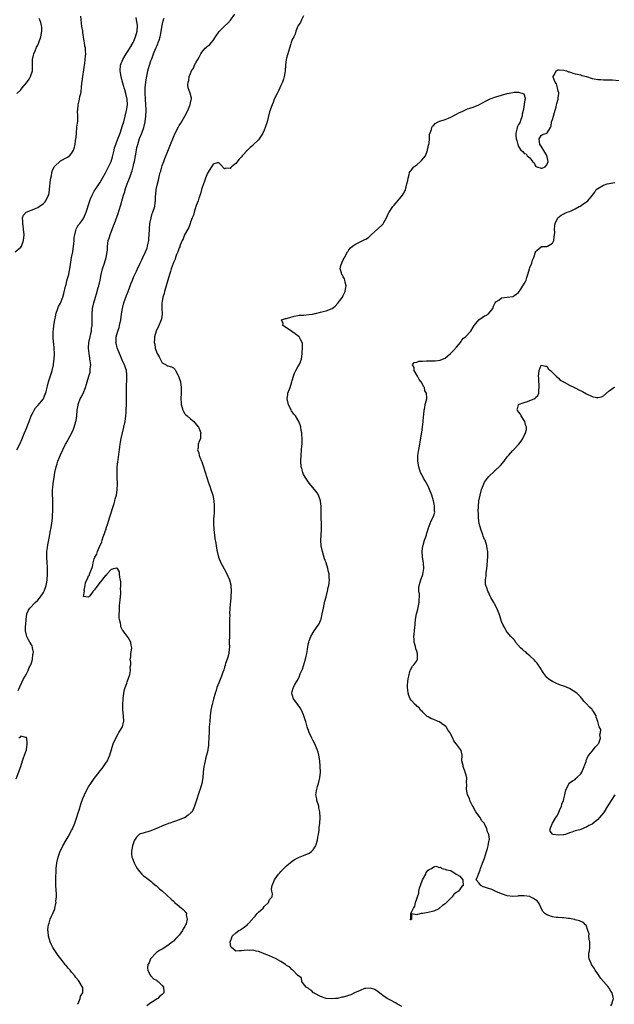
# Model space of a CAD drawing. Units: inches. Extents: x 2604000 to 2607000, y 1503000 to 1506000.
# Drawn here: x 2604703 to 2604913, y 1505155 to 1505503 of the extents above; entities that cross this region are included whole.
import ezdxf

# ---------------------------------------------------------------- set-up
doc = ezdxf.new("R2010")
doc.units = ezdxf.units.IN
doc.header["$MEASUREMENT"] = 0
doc.layers.add('LD26041503_2ft', color=120, linetype='Continuous')

msp = doc.modelspace()

# ---------------------------------------------------------------- linework, layer by layer
at = {"layer": 'LD26041503_2ft'}
for points, elevation in [([(2604700.98, 1505421.03), (2604703, 1505422.67), (2604703.24, 1505423), (2604704, 1505425), (2604704.16, 1505427), (2604704.03, 1505429), (2604703.85, 1505430.15), (2604703.75, 1505431), (2604703.78, 1505431.78), (2604703.62, 1505433), (2604703.98, 1505434.02), (2604704.91, 1505435), (2604707, 1505435.89), (2604708.47, 1505436.47), (2604709, 1505436.71), (2604709.47, 1505437), (2604711, 1505438.07), (2604711.46, 1505438.54), (2604711.86, 1505439), (2604712.59, 1505440.59), (2604712.87, 1505441.13), (2604713.19, 1505442.81), (2604713.19, 1505443.19), (2604713.57, 1505446.43), (2604713.62, 1505447), (2604713.82, 1505447.82), (2604714.03, 1505449), (2604714.24, 1505449.76), (2604714.83, 1505451), (2604715, 1505451.27), (2604716.77, 1505453), (2604717, 1505453.19), (2604719.53, 1505454.47), (2604720.22, 1505455), (2604721, 1505455.78), (2604721.6, 1505457), (2604722.02, 1505457.98), (2604722.23, 1505459), (2604722.41, 1505460.41), (2604722.53, 1505461), (2604722.58, 1505461.42), (2604722.66, 1505463), (2604722.87, 1505465.13), (2604723.15, 1505467.15), (2604723.21, 1505469), (2604723.11, 1505470.89), (2604723.16, 1505471.16), (2604723.25, 1505473), (2604723.61, 1505474.39), (2604723.74, 1505475), (2604723.89, 1505475.89), (2604724.23, 1505477), (2604724.38, 1505477.62), (2604724.64, 1505480.64), (2604724.74, 1505481.26), (2604724.94, 1505483), (2604725.3, 1505485.3), (2604725.51, 1505487), (2604725.64, 1505487.64), (2604725.79, 1505489), (2604725.87, 1505490.13), (2604725.98, 1505491), (2604725.91, 1505491.91), (2604725.85, 1505493), (2604725.71, 1505493.71), (2604725.54, 1505495), (2604725.44, 1505495.44), (2604725.24, 1505497), (2604725, 1505498.5), (2604724.94, 1505499), (2604724.65, 1505500.65), (2604724.31, 1505503), (2604724.29, 1505504.29)], 8152), ([(2604701.62, 1505351), (2604702.77, 1505353.23), (2604703.4, 1505354.6), (2604704.32, 1505357), (2604705.13, 1505358.87), (2604705.29, 1505359.29), (2604706.02, 1505361), (2604706.74, 1505363), (2604707, 1505363.62), (2604707.7, 1505365), (2604708.17, 1505365.83), (2604709, 1505366.71), (2604710.99, 1505369), (2604711.55, 1505370.45), (2604711.85, 1505371), (2604712.15, 1505372.15), (2604712.46, 1505373.54), (2604712.83, 1505375), (2604713.83, 1505378.17), (2604714.12, 1505379), (2604714.58, 1505381), (2604714.61, 1505381.39), (2604714.83, 1505383), (2604714.88, 1505385), (2604714.78, 1505387), (2604714.65, 1505388.65), (2604714.61, 1505389), (2604714.49, 1505391), (2604714.47, 1505392.47), (2604714.49, 1505393), (2604714.56, 1505393.44), (2604714.66, 1505395), (2604715, 1505397), (2604715.37, 1505398.63), (2604715.43, 1505399), (2604716.11, 1505401), (2604716.36, 1505401.64), (2604717, 1505402.85), (2604717.85, 1505405), (2604718.23, 1505406.23), (2604718.87, 1505408.87), (2604718.91, 1505409.09), (2604719, 1505409.42), (2604719.29, 1505410.71), (2604719.56, 1505411.56), (2604719.95, 1505413), (2604720.15, 1505413.85), (2604720.35, 1505415), (2604720.54, 1505416.54), (2604720.69, 1505417.31), (2604720.97, 1505419), (2604721.36, 1505421), (2604721.69, 1505423), (2604721.78, 1505423.78), (2604721.89, 1505425), (2604721.93, 1505426.07), (2604722.07, 1505427), (2604722.49, 1505428.49), (2604722.57, 1505429), (2604722.7, 1505429.3), (2604723, 1505429.73), (2604723.46, 1505430.54), (2604723.86, 1505431), (2604725, 1505432.47), (2604725.32, 1505433), (2604725.82, 1505434.18), (2604726.12, 1505435), (2604727.29, 1505438.71), (2604727.71, 1505439.71), (2604728.2, 1505441), (2604728.43, 1505441.57), (2604729, 1505442.49), (2604729.17, 1505442.83), (2604729.28, 1505443), (2604730.01, 1505444.01), (2604730.7, 1505445), (2604731, 1505445.38), (2604731.91, 1505447), (2604733, 1505448.91), (2604733.68, 1505450.32), (2604734.05, 1505451), (2604734.98, 1505453), (2604735.41, 1505454.59), (2604735.98, 1505457), (2604736.2, 1505457.8), (2604736.6, 1505459), (2604737, 1505459.96), (2604738.1, 1505463), (2604739, 1505465.64), (2604739.39, 1505467), (2604739.92, 1505469), (2604740.41, 1505471), (2604740.72, 1505473), (2604740.61, 1505475), (2604740.14, 1505477), (2604739.74, 1505478.26), (2604739.54, 1505479), (2604739.44, 1505479.44), (2604738.96, 1505481), (2604738.45, 1505483), (2604738.27, 1505484.27), (2604738.16, 1505485), (2604738.31, 1505487), (2604739.04, 1505489), (2604740.22, 1505491), (2604741, 1505492.1), (2604741.59, 1505493), (2604742.75, 1505495), (2604743, 1505495.54), (2604743.62, 1505497), (2604744.13, 1505499), (2604744.24, 1505501), (2604744.1, 1505501.9), (2604743.97, 1505503), (2604743.81, 1505503.81)], 8150), ([(2604701.66, 1505477), (2604703, 1505478.31), (2604703.32, 1505478.68), (2604703.52, 1505479), (2604705, 1505480.74), (2604705.95, 1505482.05), (2604706.5, 1505483), (2604707.1, 1505485), (2604707.16, 1505486.84), (2604707.13, 1505487.13), (2604707.15, 1505489), (2604707.46, 1505490.54), (2604707.57, 1505491), (2604708.05, 1505492.05), (2604708.44, 1505493), (2604708.62, 1505493.38), (2604709, 1505494.07), (2604709.42, 1505495), (2604710.14, 1505497), (2604710.51, 1505499), (2604710.44, 1505500.44), (2604710.38, 1505501), (2604710.07, 1505502.07), (2604709.7, 1505503), (2604709.48, 1505503.48)], 8154), ([(2604702.08, 1505265.92), (2604703.93, 1505270.07), (2604704.52, 1505271), (2604705, 1505271.78), (2604705.63, 1505273), (2604705.97, 1505274.03), (2604706.51, 1505275), (2604707, 1505276.39), (2604707.18, 1505277), (2604707.31, 1505278.69), (2604707.43, 1505279), (2604707.47, 1505279.47), (2604707.21, 1505281), (2604707, 1505281.65), (2604706.26, 1505283), (2604705.79, 1505283.79), (2604705.14, 1505285), (2604705, 1505285.51), (2604704.69, 1505287), (2604704.67, 1505288.67), (2604704.75, 1505289.25), (2604704.87, 1505291), (2604705.18, 1505293), (2604705.72, 1505294.28), (2604706.17, 1505295), (2604708.1, 1505297), (2604709, 1505297.87), (2604710, 1505299), (2604711, 1505300.54), (2604711.25, 1505301), (2604711.95, 1505303), (2604712.19, 1505304.19), (2604712.34, 1505305), (2604712.49, 1505307), (2604712.44, 1505309), (2604712.41, 1505309.59), (2604712.31, 1505311), (2604712.2, 1505313), (2604712.27, 1505315), (2604712.46, 1505316.46), (2604712.57, 1505317.43), (2604713, 1505319.81), (2604713.54, 1505322.46), (2604713.63, 1505323), (2604713.95, 1505325), (2604714.18, 1505327), (2604714.28, 1505328.28), (2604714.31, 1505329), (2604714.36, 1505331), (2604714.29, 1505333.71), (2604714.23, 1505335), (2604714.23, 1505336.23), (2604714.24, 1505337), (2604714.33, 1505337.67), (2604714.43, 1505339), (2604714.67, 1505340.67), (2604714.77, 1505341.23), (2604715.07, 1505343), (2604715.54, 1505345), (2604715.9, 1505346.1), (2604716.16, 1505347), (2604717, 1505349.18), (2604717.85, 1505351), (2604718.83, 1505353), (2604719, 1505353.31), (2604719.63, 1505354.37), (2604721.03, 1505357), (2604721.64, 1505358.36), (2604721.91, 1505359), (2604722.53, 1505361), (2604722.61, 1505361.39), (2604722.86, 1505363), (2604722.97, 1505364.97), (2604723.25, 1505366.75), (2604723.27, 1505367), (2604723.39, 1505367.39), (2604724.02, 1505369), (2604724.38, 1505369.62), (2604725.03, 1505370.97), (2604725.89, 1505373), (2604726.27, 1505374.27), (2604726.51, 1505375), (2604727.08, 1505377), (2604727.49, 1505378.51), (2604727.59, 1505379), (2604727.6, 1505379.6), (2604727.72, 1505381), (2604727.57, 1505382.43), (2604727.47, 1505383), (2604727.39, 1505383.39), (2604727.13, 1505385), (2604726.96, 1505387), (2604727.1, 1505389), (2604727.5, 1505391), (2604727.69, 1505391.69), (2604727.99, 1505393), (2604728.07, 1505393.93), (2604728.27, 1505395), (2604728.28, 1505396.28), (2604728.22, 1505397.78), (2604728.21, 1505399), (2604728.41, 1505401), (2604728.87, 1505403), (2604729.44, 1505405), (2604729.81, 1505406.2), (2604730.39, 1505408.39), (2604730.56, 1505409), (2604731.05, 1505410.95), (2604731.48, 1505413), (2604731.93, 1505415), (2604732.55, 1505417), (2604733.19, 1505419), (2604733.56, 1505421), (2604733.63, 1505421.63), (2604733.68, 1505423), (2604733.81, 1505423.81), (2604733.96, 1505425), (2604734.22, 1505425.78), (2604734.61, 1505427), (2604735.83, 1505430.17), (2604736.1, 1505431), (2604737.4, 1505434.6), (2604737.75, 1505435.75), (2604738.38, 1505437.62), (2604739.36, 1505441), (2604739.75, 1505442.25), (2604739.95, 1505443), (2604740.63, 1505445), (2604741.42, 1505447), (2604741.64, 1505447.64), (2604742.16, 1505449), (2604742.37, 1505449.63), (2604742.73, 1505451), (2604743, 1505452.24), (2604743.16, 1505453), (2604743.51, 1505455), (2604743.89, 1505457), (2604744.09, 1505457.91), (2604744.37, 1505459), (2604744.98, 1505461.02), (2604745.76, 1505463), (2604746.49, 1505465), (2604746.61, 1505465.39), (2604747.01, 1505466.99), (2604747.28, 1505469), (2604747.35, 1505471), (2604747.35, 1505471.35), (2604747.27, 1505473), (2604747.12, 1505474.88), (2604747.12, 1505475.12), (2604747, 1505477), (2604747.01, 1505478.99), (2604747.2, 1505481), (2604747.43, 1505482.57), (2604747.69, 1505483.69), (2604747.97, 1505485), (2604748.18, 1505485.82), (2604748.51, 1505487), (2604749, 1505488.49), (2604749.29, 1505489.29), (2604749.98, 1505491), (2604750.81, 1505493), (2604751, 1505493.51), (2604751.46, 1505494.54), (2604751.64, 1505495), (2604751.89, 1505495.89), (2604752.25, 1505497), (2604752.39, 1505497.61), (2604752.95, 1505501.05), (2604753.32, 1505502.68), (2604753.42, 1505503), (2604753.65, 1505503.65)], 8148), ([(2604723.06, 1505154.94), (2604723.26, 1505155.26), (2604724.06, 1505157), (2604724.16, 1505157.84), (2604724.9, 1505159), (2604724.9, 1505160.9), (2604724.87, 1505161), (2604723.7, 1505163), (2604723.36, 1505163.36), (2604722.46, 1505164.46), (2604722.11, 1505165), (2604721, 1505166.28), (2604720.43, 1505167), (2604719.73, 1505167.73), (2604719, 1505168.64), (2604718.83, 1505168.83), (2604718.72, 1505169), (2604717.18, 1505171), (2604716.24, 1505172.24), (2604714.36, 1505175), (2604713.92, 1505175.92), (2604713.36, 1505177), (2604712.8, 1505179), (2604712.68, 1505180.68), (2604712.63, 1505181), (2604712.62, 1505181.38), (2604712.85, 1505183), (2604713, 1505183.59), (2604713.43, 1505185), (2604713.88, 1505186.12), (2604714.29, 1505187), (2604715, 1505188.76), (2604715.08, 1505189), (2604715.45, 1505190.55), (2604715.48, 1505191), (2604715.46, 1505191.46), (2604715.6, 1505193), (2604715.61, 1505194.39), (2604715.55, 1505195), (2604715.48, 1505195.48), (2604715.44, 1505197), (2604715.46, 1505198.54), (2604715.42, 1505199), (2604715.41, 1505199.41), (2604715.56, 1505202.44), (2604715.56, 1505203), (2604715.73, 1505205), (2604716.18, 1505207), (2604716.95, 1505209.05), (2604717.6, 1505210.4), (2604717.9, 1505211), (2604719.06, 1505213), (2604719.79, 1505214.21), (2604721, 1505216.39), (2604721.3, 1505217), (2604722.13, 1505219), (2604722.73, 1505220.73), (2604723.31, 1505222.69), (2604723.65, 1505223.65), (2604724.29, 1505225.71), (2604725, 1505227.69), (2604725.54, 1505229), (2604726.53, 1505231), (2604727, 1505231.82), (2604727.78, 1505233), (2604728.3, 1505233.7), (2604729, 1505234.82), (2604730.7, 1505237), (2604731, 1505237.44), (2604731.73, 1505238.27), (2604732.28, 1505239), (2604733, 1505240.1), (2604733.64, 1505241), (2604734.08, 1505241.92), (2604734.54, 1505243), (2604735.07, 1505245), (2604735.68, 1505247), (2604736.68, 1505249.32), (2604737.41, 1505250.59), (2604737.72, 1505251), (2604738.96, 1505253), (2604739.34, 1505254.66), (2604739.45, 1505255), (2604739.36, 1505257), (2604739.11, 1505259.11), (2604739.09, 1505261), (2604739.19, 1505262.81), (2604739.18, 1505263), (2604739.45, 1505265), (2604739.73, 1505266.27), (2604739.96, 1505267), (2604740.52, 1505268.52), (2604740.65, 1505269), (2604740.69, 1505269.31), (2604741, 1505269.95), (2604741.55, 1505271.55), (2604741.82, 1505273), (2604741.73, 1505274.27), (2604741.86, 1505275), (2604741.88, 1505275.88), (2604741.68, 1505277), (2604741.86, 1505277.86), (2604741.91, 1505279), (2604742.19, 1505280.19), (2604742.29, 1505281), (2604742.09, 1505281.91), (2604741.94, 1505283), (2604741, 1505284.66), (2604739.97, 1505286.03), (2604739.1, 1505287.1), (2604739, 1505287.27), (2604738.42, 1505288.42), (2604738.35, 1505289), (2604738.29, 1505289.71), (2604737.93, 1505291), (2604737.76, 1505291.76), (2604737.8, 1505293), (2604737.94, 1505294.06), (2604737.88, 1505295), (2604737.9, 1505295.9), (2604738.17, 1505297.83), (2604738.36, 1505300.36), (2604738.38, 1505301), (2604738.32, 1505301.68), (2604738.36, 1505303), (2604738.36, 1505304.36), (2604738.01, 1505305.99), (2604737.97, 1505307), (2604737.86, 1505307.86), (2604737.22, 1505309), (2604737, 1505309.26), (2604736.87, 1505309.13), (2604736.26, 1505309), (2604735, 1505308.65), (2604733.46, 1505307), (2604733.26, 1505306.74), (2604733, 1505306.61), (2604732.28, 1505305.72), (2604731.76, 1505305), (2604731, 1505304.11), (2604729.66, 1505302.34), (2604729, 1505301.36), (2604728.7, 1505301.3), (2604728.55, 1505301), (2604727.42, 1505299.42), (2604727.08, 1505299), (2604727, 1505298.88), (2604725.98, 1505299), (2604725.14, 1505299.14), (2604725.59, 1505301), (2604725.41, 1505301.41), (2604725.76, 1505303), (2604725.92, 1505303.92), (2604726.35, 1505305), (2604726.62, 1505305.38), (2604727, 1505306.45), (2604727.33, 1505306.67), (2604727.32, 1505307), (2604727.38, 1505307.38), (2604728.42, 1505309.58), (2604728.62, 1505311), (2604729, 1505312.42), (2604729.21, 1505313), (2604729.85, 1505314.15), (2604730.12, 1505315), (2604731, 1505317.09), (2604731.67, 1505318.33), (2604731.81, 1505319), (2604732.18, 1505320.18), (2604732.64, 1505321.36), (2604733, 1505322.46), (2604733.17, 1505322.83), (2604733.25, 1505323.25), (2604733.82, 1505325), (2604734.14, 1505326.14), (2604734.4, 1505327), (2604736.02, 1505332.02), (2604736.29, 1505333), (2604736.38, 1505333.62), (2604736.83, 1505335), (2604737.14, 1505337), (2604737.16, 1505338.84), (2604737.19, 1505339.19), (2604737.08, 1505341), (2604737.04, 1505342.96), (2604737.13, 1505345), (2604737.28, 1505346.72), (2604737.41, 1505347.41), (2604737.74, 1505350.26), (2604737.87, 1505351), (2604738, 1505352), (2604738.11, 1505353), (2604738.24, 1505353.76), (2604738.47, 1505355), (2604739.45, 1505359), (2604739.86, 1505361), (2604740.04, 1505361.96), (2604740.15, 1505363), (2604740.23, 1505364.23), (2604740.32, 1505365), (2604740.4, 1505367), (2604740.41, 1505369.59), (2604740.37, 1505372.37), (2604740.54, 1505377), (2604740.47, 1505377.53), (2604740.33, 1505379), (2604740.02, 1505380.02), (2604739.66, 1505381), (2604739, 1505382.46), (2604738.78, 1505383), (2604738.28, 1505384.28), (2604737.96, 1505385), (2604737.11, 1505387.11), (2604736.71, 1505388.71), (2604736.66, 1505389), (2604736.71, 1505389.29), (2604736.75, 1505391), (2604737.3, 1505393), (2604737.74, 1505394.26), (2604737.93, 1505395), (2604738.35, 1505397), (2604738.63, 1505399), (2604738.94, 1505401), (2604739.47, 1505403), (2604740.4, 1505405.6), (2604740.95, 1505407), (2604741.71, 1505409), (2604742.05, 1505409.95), (2604742.45, 1505411), (2604743, 1505412.29), (2604743.88, 1505414.12), (2604744.32, 1505415), (2604745.26, 1505417), (2604745.8, 1505418.2), (2604746.19, 1505419), (2604747.12, 1505421), (2604747.65, 1505422.35), (2604747.86, 1505423), (2604748.04, 1505424.04), (2604748.25, 1505425), (2604748.31, 1505425.69), (2604748.38, 1505427), (2604748.48, 1505429), (2604748.68, 1505431), (2604749.05, 1505433), (2604749.5, 1505434.5), (2604749.72, 1505435), (2604750.35, 1505437), (2604750.5, 1505438.5), (2604750.6, 1505439), (2604750.65, 1505440.65), (2604750.74, 1505441.26), (2604750.89, 1505443), (2604751.33, 1505445), (2604751.68, 1505446.32), (2604752.07, 1505448.07), (2604752.3, 1505449), (2604752.47, 1505449.53), (2604752.83, 1505451), (2604753, 1505451.55), (2604753.55, 1505453), (2604753.98, 1505454.02), (2604755, 1505456.58), (2604756, 1505459), (2604757, 1505461.51), (2604757.65, 1505463), (2604758.76, 1505465.24), (2604759, 1505465.64), (2604759.55, 1505466.45), (2604761.04, 1505469), (2604762.02, 1505471), (2604762.8, 1505472.8), (2604762.87, 1505473), (2604762.87, 1505473.13), (2604763, 1505473.64), (2604763.25, 1505474.75), (2604763.35, 1505475), (2604763.32, 1505475.32), (2604762.84, 1505477.16), (2604762.17, 1505479), (2604762.05, 1505480.05), (2604762.15, 1505481), (2604762.4, 1505481.6), (2604762.6, 1505483), (2604763, 1505484.05), (2604763.41, 1505485), (2604764.04, 1505485.96), (2604764.45, 1505487), (2604765, 1505488.09), (2604765.56, 1505489), (2604766.12, 1505489.88), (2604766.64, 1505491), (2604767, 1505491.58), (2604768.22, 1505493), (2604768.63, 1505493.37), (2604769, 1505493.77), (2604769.76, 1505494.24), (2604770.42, 1505495), (2604771, 1505495.73), (2604771.89, 1505497), (2604773.09, 1505498.91), (2604775, 1505500.81), (2604776.17, 1505501.83), (2604777.11, 1505502.89), (2604778.65, 1505505)], 8146), ([(2604803, 1505504.41), (2604802.22, 1505503), (2604801.88, 1505502.12), (2604801.1, 1505501), (2604801, 1505500.81), (2604800.29, 1505499), (2604799.98, 1505498.02), (2604799.49, 1505497), (2604799, 1505496.08), (2604798.65, 1505495), (2604798.52, 1505494.52), (2604798.07, 1505493), (2604797, 1505489.51), (2604796.88, 1505489), (2604796.6, 1505487), (2604796.43, 1505485), (2604796.31, 1505484.31), (2604796.11, 1505483), (2604795.89, 1505482.1), (2604795.5, 1505481), (2604795, 1505479.81), (2604794.58, 1505479), (2604794.1, 1505477.9), (2604793.6, 1505477), (2604792.64, 1505475), (2604792.19, 1505473.81), (2604791.83, 1505473), (2604791, 1505470.56), (2604790.53, 1505468.53), (2604790.11, 1505467), (2604789.44, 1505465), (2604789, 1505464.03), (2604788.56, 1505463), (2604788.01, 1505461.99), (2604787.34, 1505461), (2604787, 1505460.59), (2604785.22, 1505458.78), (2604785, 1505458.58), (2604784.1, 1505457.9), (2604783.19, 1505457), (2604781.33, 1505455), (2604781, 1505454.56), (2604780.19, 1505453.81), (2604779, 1505452.24), (2604777.49, 1505451), (2604777.23, 1505450.77), (2604777, 1505450.46), (2604775.46, 1505450.54), (2604775, 1505450.34), (2604773.71, 1505451.71), (2604773, 1505452.49), (2604772.51, 1505452.51), (2604771, 1505452.05), (2604770.38, 1505451), (2604769, 1505448.87), (2604768.35, 1505447), (2604768.02, 1505445.98), (2604767.61, 1505445), (2604767, 1505443.45), (2604766.87, 1505443), (2604766.52, 1505441.48), (2604765.95, 1505439.95), (2604765.71, 1505439), (2604765, 1505437.4), (2604764.31, 1505435), (2604764.04, 1505433.96), (2604763.66, 1505433), (2604763, 1505431.45), (2604762.84, 1505431), (2604762.41, 1505429.59), (2604762.06, 1505429), (2604760.95, 1505427), (2604760.41, 1505425.59), (2604760.12, 1505425), (2604759.41, 1505423.41), (2604759.27, 1505423), (2604759.22, 1505422.78), (2604759, 1505422.46), (2604758.48, 1505421), (2604758.11, 1505420.11), (2604757.73, 1505419), (2604757.57, 1505418.43), (2604757, 1505417.27), (2604756.84, 1505416.84), (2604756.22, 1505415), (2604755.95, 1505414.05), (2604755.56, 1505413), (2604754.98, 1505411), (2604754.46, 1505409), (2604753.87, 1505407), (2604753.69, 1505406.31), (2604753.28, 1505405), (2604753, 1505403.47), (2604752.9, 1505403), (2604752.89, 1505401.11), (2604752.85, 1505400.85), (2604752.98, 1505399), (2604752.73, 1505397.27), (2604752.65, 1505397), (2604751.58, 1505394.42), (2604751, 1505393.32), (2604750.87, 1505393), (2604750.29, 1505391), (2604750.3, 1505390.3), (2604750.2, 1505389), (2604750.38, 1505388.38), (2604750.55, 1505387), (2604751, 1505385.59), (2604751.26, 1505385), (2604751.92, 1505383.92), (2604753, 1505381.76), (2604754.36, 1505381), (2604754.74, 1505380.74), (2604755, 1505380.69), (2604756.33, 1505380.33), (2604757, 1505379.98), (2604757.52, 1505379.52), (2604757.74, 1505379), (2604758.51, 1505377.49), (2604758.79, 1505377), (2604759.42, 1505375), (2604759.71, 1505373), (2604759.67, 1505371), (2604759.58, 1505369), (2604759.67, 1505367.67), (2604759.75, 1505367), (2604760.12, 1505365.88), (2604760.34, 1505365), (2604760.51, 1505364.51), (2604761, 1505363.76), (2604761.39, 1505363.39), (2604761.84, 1505363), (2604763, 1505361.91), (2604764.18, 1505361), (2604764.55, 1505360.55), (2604765.88, 1505359), (2604766.16, 1505358.16), (2604766.65, 1505357), (2604766.6, 1505356.6), (2604766.5, 1505355), (2604766.05, 1505353.95), (2604765.76, 1505353), (2604765.69, 1505351.69), (2604765.52, 1505351), (2604765.95, 1505349.95), (2604766.05, 1505349), (2604766.37, 1505348.37), (2604766.88, 1505347), (2604767, 1505346.74), (2604767.61, 1505345), (2604769.37, 1505339.37), (2604769.87, 1505338.13), (2604770.26, 1505337), (2604770.91, 1505335), (2604771.32, 1505333), (2604771.43, 1505331.43), (2604771.43, 1505331), (2604771.39, 1505330.61), (2604771.33, 1505329), (2604771.22, 1505327.22), (2604771.17, 1505326.83), (2604771.14, 1505325), (2604771.23, 1505323), (2604771.27, 1505322.73), (2604771.44, 1505321), (2604771.62, 1505319.62), (2604771.95, 1505318.05), (2604772.09, 1505317), (2604772.17, 1505316.17), (2604772.39, 1505315), (2604772.92, 1505313), (2604773.79, 1505311), (2604774.21, 1505310.21), (2604774.89, 1505308.89), (2604775.64, 1505307.64), (2604776.86, 1505305), (2604777.29, 1505303.29), (2604777.33, 1505303), (2604777.37, 1505301), (2604777.24, 1505299.24), (2604777.23, 1505298.77), (2604776.95, 1505295), (2604776.86, 1505293.14), (2604776.87, 1505292.87), (2604776.86, 1505291), (2604776.82, 1505289.18), (2604776.83, 1505288.83), (2604776.8, 1505287), (2604776.75, 1505285.25), (2604776.74, 1505283), (2604776.78, 1505281), (2604776.74, 1505280.74), (2604776.61, 1505279), (2604776.27, 1505277.73), (2604776.03, 1505277), (2604775.44, 1505275.44), (2604775.29, 1505275), (2604775.23, 1505274.77), (2604775, 1505274.11), (2604774.74, 1505273.26), (2604774.44, 1505272.44), (2604774, 1505271), (2604773, 1505268.6), (2604772.38, 1505267), (2604772.06, 1505265.94), (2604771.73, 1505265), (2604771.12, 1505262.88), (2604770.65, 1505261), (2604770.57, 1505260.57), (2604770.23, 1505259), (2604769.97, 1505257), (2604769.8, 1505255), (2604769.66, 1505253), (2604769.59, 1505251), (2604769.52, 1505249.52), (2604769.53, 1505249), (2604769.43, 1505247.43), (2604769.43, 1505247), (2604769.4, 1505246.6), (2604769.19, 1505245), (2604769, 1505244.16), (2604768.7, 1505243), (2604768.31, 1505241.69), (2604768.14, 1505241), (2604767.95, 1505239.95), (2604767.74, 1505239), (2604767.55, 1505237), (2604767.33, 1505235), (2604766.98, 1505233.02), (2604766.42, 1505231), (2604766.09, 1505230.09), (2604765.76, 1505229), (2604765.11, 1505227.11), (2604764.46, 1505225), (2604763.56, 1505223), (2604763.29, 1505222.71), (2604762.19, 1505221.81), (2604761.08, 1505221), (2604761, 1505220.96), (2604759, 1505220.21), (2604757.67, 1505219.67), (2604757, 1505219.48), (2604755.71, 1505219), (2604755.17, 1505218.83), (2604755, 1505218.74), (2604753.74, 1505218.26), (2604751, 1505217.09), (2604749, 1505216.27), (2604747.94, 1505215.94), (2604747, 1505215.72), (2604745, 1505215.13), (2604744.82, 1505215), (2604743.98, 1505214.02), (2604743.27, 1505213), (2604743, 1505212.38), (2604742.56, 1505211), (2604742.26, 1505209.74), (2604742.11, 1505209), (2604742.19, 1505208.19), (2604742.26, 1505207), (2604742.46, 1505206.46), (2604743.06, 1505205), (2604743.74, 1505203.74), (2604744.19, 1505203), (2604745, 1505201.91), (2604745.79, 1505201), (2604746.41, 1505200.41), (2604747, 1505200.02), (2604747.52, 1505199.52), (2604749, 1505198.43), (2604749.74, 1505197.74), (2604750.75, 1505197), (2604750.88, 1505196.88), (2604751, 1505196.8), (2604751.94, 1505195.94), (2604753.1, 1505195), (2604756.12, 1505192.12), (2604757, 1505191.36), (2604757.18, 1505191.18), (2604757.4, 1505191), (2604758.25, 1505190.25), (2604759.86, 1505189), (2604760.46, 1505188.46), (2604761.39, 1505187.4), (2604761.57, 1505187), (2604761.49, 1505186.51), (2604761.79, 1505185), (2604761.46, 1505183.46), (2604761.26, 1505183), (2604761.16, 1505182.84), (2604761, 1505182.5), (2604760.4, 1505181.6), (2604760.22, 1505181), (2604759, 1505179.36), (2604758.71, 1505179), (2604757.81, 1505178.19), (2604757, 1505177.32), (2604756.82, 1505177.18), (2604756.65, 1505177), (2604755, 1505175.72), (2604753, 1505174.45), (2604752.06, 1505173.94), (2604751, 1505173.24), (2604750.7, 1505173), (2604749, 1505171.2), (2604748.85, 1505171), (2604748.35, 1505169.65), (2604747.97, 1505169), (2604747.77, 1505167.77), (2604747.87, 1505167), (2604748.93, 1505165.07), (2604748.97, 1505164.97), (2604749.98, 1505163.98), (2604751, 1505163.46), (2604751.25, 1505163.25), (2604751.61, 1505163), (2604753, 1505161.59), (2604753.52, 1505161), (2604753.53, 1505159.53), (2604753.58, 1505159), (2604753, 1505158.42), (2604752.2, 1505157.8), (2604751.44, 1505157), (2604751, 1505156.73), (2604750.2, 1505156.2), (2604749, 1505155.46), (2604747.59, 1505154.41)], 8144), ([(2604837.77, 1505154.23), (2604836.25, 1505155), (2604835.46, 1505155.46), (2604835, 1505155.69), (2604834.15, 1505156.15), (2604832.83, 1505156.83), (2604832.54, 1505157), (2604831, 1505158.1), (2604830.48, 1505158.48), (2604829.36, 1505159.36), (2604828.17, 1505160.17), (2604826.66, 1505160.66), (2604825, 1505160.57), (2604824.48, 1505160.48), (2604823, 1505159.87), (2604821, 1505158.95), (2604819.74, 1505158.26), (2604817, 1505157.44), (2604816.57, 1505157.43), (2604815, 1505157.06), (2604814.27, 1505157), (2604812.92, 1505156.92), (2604810.95, 1505157), (2604809, 1505157.66), (2604807, 1505158.72), (2604806.84, 1505158.84), (2604806.5, 1505159), (2604805.83, 1505159.83), (2604805, 1505160.34), (2604804.65, 1505160.65), (2604803.96, 1505161), (2604803, 1505162.15), (2604802.43, 1505163), (2604802.26, 1505164.26), (2604801, 1505165.18), (2604799.25, 1505167), (2604799.11, 1505167.11), (2604799, 1505167.13), (2604798.13, 1505168.13), (2604797, 1505168.68), (2604796.84, 1505168.84), (2604796.61, 1505169), (2604795, 1505170.03), (2604793.1, 1505171.1), (2604791, 1505172.06), (2604790.31, 1505172.31), (2604789, 1505172.85), (2604788.56, 1505173), (2604787, 1505173.57), (2604786.28, 1505173.72), (2604785, 1505174.06), (2604783.99, 1505174.01), (2604783, 1505174.1), (2604782.02, 1505174.02), (2604781, 1505173.82), (2604780.17, 1505173.83), (2604779, 1505173.75), (2604777.46, 1505175), (2604777.27, 1505175.27), (2604776.98, 1505176.98), (2604777, 1505177.07), (2604777.6, 1505178.4), (2604777.77, 1505179), (2604779, 1505180.27), (2604780.09, 1505181), (2604780.69, 1505181.31), (2604782.88, 1505182.88), (2604783.04, 1505182.96), (2604783.3, 1505183.3), (2604784.89, 1505185.11), (2604785, 1505185.28), (2604785.87, 1505186.14), (2604786.55, 1505187), (2604787, 1505187.53), (2604788.65, 1505189), (2604789, 1505189.54), (2604790.55, 1505191), (2604791, 1505191.98), (2604791.83, 1505193), (2604792.04, 1505193.96), (2604791.77, 1505195), (2604791.65, 1505195.65), (2604791.86, 1505197), (2604792.27, 1505197.73), (2604792.7, 1505199), (2604793, 1505199.35), (2604794.16, 1505201), (2604794.58, 1505201.42), (2604795, 1505201.9), (2604795.55, 1505202.45), (2604796.02, 1505203), (2604797, 1505203.94), (2604799, 1505205.61), (2604799.82, 1505206.18), (2604801.14, 1505206.86), (2604803, 1505207.54), (2604805, 1505208.35), (2604805.85, 1505209), (2604806.38, 1505209.62), (2604807, 1505210.5), (2604807.28, 1505211), (2604807.43, 1505211.43), (2604807.89, 1505213), (2604808, 1505214), (2604808.27, 1505215), (2604808.51, 1505216.51), (2604808.56, 1505217.44), (2604808.74, 1505219), (2604808.85, 1505221), (2604808.77, 1505223), (2604808.44, 1505224.44), (2604808.33, 1505225), (2604807.73, 1505227), (2604807.64, 1505227.64), (2604807.38, 1505229), (2604807.55, 1505230.45), (2604807.64, 1505231), (2604807.92, 1505231.92), (2604808.21, 1505233), (2604808.72, 1505235), (2604808.94, 1505237), (2604808.91, 1505239), (2604808.68, 1505241), (2604808.33, 1505243), (2604808.1, 1505244.1), (2604807.83, 1505245), (2604807.02, 1505247.02), (2604806.32, 1505248.32), (2604805.91, 1505249), (2604804.96, 1505251), (2604804.27, 1505253), (2604803.76, 1505255), (2604803.55, 1505255.55), (2604803.12, 1505257), (2604803, 1505257.29), (2604802.22, 1505259), (2604801.78, 1505259.78), (2604800.96, 1505260.96), (2604799.46, 1505263), (2604799, 1505264.49), (2604798.89, 1505265), (2604799, 1505265.53), (2604799.33, 1505266.67), (2604799.4, 1505267), (2604799.83, 1505267.83), (2604800.47, 1505269), (2604800.68, 1505269.32), (2604801.38, 1505270.62), (2604801.83, 1505271.83), (2604802.57, 1505273.43), (2604803, 1505274.66), (2604803.68, 1505277), (2604803.9, 1505278.1), (2604804.14, 1505279), (2604804.4, 1505280.4), (2604804.55, 1505281.45), (2604804.86, 1505283), (2604805, 1505283.45), (2604805.58, 1505285), (2604806.76, 1505287), (2604808.17, 1505289), (2604808.5, 1505289.5), (2604809, 1505290.65), (2604809.13, 1505291), (2604809.16, 1505291.16), (2604809.61, 1505293), (2604809.98, 1505295), (2604810.28, 1505296.28), (2604810.53, 1505297.47), (2604810.95, 1505299), (2604811.46, 1505301), (2604811.72, 1505302.28), (2604811.93, 1505303), (2604812.06, 1505304.06), (2604812.14, 1505305), (2604812.09, 1505305.91), (2604812.01, 1505307), (2604811.82, 1505307.82), (2604811.62, 1505309), (2604811.01, 1505310.99), (2604810.43, 1505312.43), (2604809.63, 1505315), (2604809.25, 1505317), (2604809.15, 1505319), (2604809.32, 1505322.68), (2604809.36, 1505323), (2604809.36, 1505323.36), (2604809.32, 1505325), (2604809.22, 1505327), (2604809.21, 1505329), (2604809.24, 1505331), (2604809.03, 1505333), (2604808.23, 1505335), (2604807.76, 1505335.76), (2604806.81, 1505337), (2604805, 1505339.16), (2604804.29, 1505340.29), (2604803.76, 1505341), (2604803, 1505342.33), (2604802.71, 1505343), (2604802.34, 1505344.34), (2604802.15, 1505345), (2604801.99, 1505347), (2604802.1, 1505349), (2604802.3, 1505351), (2604802.4, 1505352.4), (2604802.46, 1505353), (2604802.45, 1505353.55), (2604802.48, 1505355), (2604802.41, 1505356.41), (2604802.35, 1505357), (2604802.19, 1505357.81), (2604802.06, 1505359), (2604801.84, 1505359.84), (2604801.36, 1505361), (2604800.09, 1505363), (2604799.6, 1505363.6), (2604798.77, 1505364.77), (2604798.64, 1505365), (2604797.62, 1505367), (2604797.53, 1505367.53), (2604797.19, 1505369), (2604797.4, 1505370.6), (2604797.47, 1505371), (2604798.2, 1505373), (2604798.89, 1505375), (2604799, 1505375.47), (2604799.43, 1505377), (2604799.84, 1505378.16), (2604800.23, 1505379), (2604801, 1505380.35), (2604801.4, 1505381), (2604801.93, 1505382.07), (2604802.22, 1505383), (2604802.48, 1505385), (2604802.49, 1505385.51), (2604802.58, 1505387), (2604802.56, 1505388.56), (2604802.53, 1505389), (2604801.95, 1505390.05), (2604801.4, 1505391), (2604800, 1505392), (2604798.87, 1505392.87), (2604797, 1505394.19), (2604795.67, 1505395), (2604795.72, 1505395.72), (2604795.22, 1505397), (2604796.58, 1505397.42), (2604797, 1505397.48), (2604797.61, 1505397.61), (2604799, 1505398.04), (2604799.71, 1505398.29), (2604801, 1505398.48), (2604801.44, 1505398.56), (2604803, 1505398.66), (2604805, 1505398.81), (2604806.15, 1505399), (2604807, 1505399.16), (2604807.23, 1505399.23), (2604809, 1505399.63), (2604809.9, 1505399.9), (2604811, 1505400.14), (2604813.06, 1505401), (2604814.21, 1505401.79), (2604815.15, 1505402.85), (2604815.84, 1505403.84), (2604816.73, 1505405), (2604816.84, 1505405.16), (2604817, 1505405.54), (2604817.51, 1505406.49), (2604817.71, 1505407), (2604817.86, 1505407.86), (2604818.04, 1505409), (2604817.7, 1505410.3), (2604817.63, 1505411), (2604817.46, 1505411.46), (2604817, 1505412.2), (2604816.74, 1505412.74), (2604816.54, 1505413), (2604816.37, 1505413.63), (2604815.95, 1505415), (2604816.19, 1505416.19), (2604816.47, 1505417), (2604816.66, 1505417.34), (2604817, 1505418.2), (2604817.29, 1505418.71), (2604817.41, 1505419), (2604818.55, 1505421), (2604818.71, 1505421.29), (2604819, 1505421.69), (2604819.59, 1505422.41), (2604820.26, 1505423), (2604821, 1505423.53), (2604822.01, 1505424.01), (2604823, 1505424.52), (2604823.99, 1505425), (2604824.69, 1505425.31), (2604825, 1505425.54), (2604825.9, 1505426.1), (2604826.85, 1505427), (2604827, 1505427.12), (2604829.12, 1505429), (2604831, 1505430.83), (2604831.11, 1505430.89), (2604831.32, 1505431.32), (2604832.32, 1505433), (2604833, 1505434.62), (2604833.14, 1505434.86), (2604833.2, 1505435), (2604834.55, 1505437), (2604834.74, 1505437.26), (2604835, 1505437.56), (2604835.72, 1505438.28), (2604836.3, 1505439), (2604837.93, 1505441), (2604838.37, 1505441.63), (2604839.04, 1505442.96), (2604839.55, 1505445), (2604839.82, 1505446.18), (2604839.92, 1505447), (2604840.31, 1505448.31), (2604840.49, 1505449), (2604840.65, 1505449.35), (2604841, 1505449.74), (2604841.49, 1505450.51), (2604841.95, 1505451), (2604843, 1505451.81), (2604844.38, 1505453), (2604844.7, 1505453.3), (2604846.04, 1505455), (2604846.83, 1505457), (2604846.83, 1505457.17), (2604847, 1505457.98), (2604847.2, 1505458.8), (2604847.27, 1505459), (2604847.38, 1505459.38), (2604847.52, 1505461), (2604847.5, 1505462.5), (2604848.19, 1505464.2), (2604848.32, 1505465), (2604848.57, 1505465.43), (2604849, 1505465.78), (2604849.57, 1505466.43), (2604850.62, 1505467), (2604851, 1505467.16), (2604851.21, 1505467.21), (2604853, 1505467.81), (2604854.28, 1505468.28), (2604855, 1505468.58), (2604856.56, 1505469.44), (2604857, 1505469.63), (2604857.89, 1505470.11), (2604859.25, 1505470.75), (2604861, 1505471.51), (2604861.76, 1505471.76), (2604863, 1505472.21), (2604865, 1505472.98), (2604866.29, 1505473.71), (2604867.6, 1505474.4), (2604869, 1505475.07), (2604871, 1505475.76), (2604875, 1505476.99), (2604877, 1505477.39), (2604877.45, 1505477.45), (2604879, 1505477.43), (2604880.52, 1505477), (2604880.86, 1505476.86), (2604881.35, 1505475.35), (2604881.34, 1505475), (2604881.23, 1505474.77), (2604881, 1505473.19), (2604880.96, 1505473.04), (2604880.97, 1505472.97), (2604880.6, 1505471), (2604880.32, 1505469.68), (2604880.23, 1505469), (2604879.77, 1505467.77), (2604879.43, 1505466.57), (2604879, 1505465.99), (2604878.67, 1505465.33), (2604878.52, 1505465), (2604878.33, 1505464.33), (2604878, 1505463), (2604878.06, 1505462.06), (2604878.15, 1505461), (2604878.35, 1505460.35), (2604878.69, 1505459), (2604879, 1505458.3), (2604879.77, 1505457), (2604880.45, 1505456.45), (2604881, 1505455.78), (2604881.63, 1505455.63), (2604882.08, 1505455), (2604883, 1505454.21), (2604883.97, 1505453), (2604884.48, 1505452.48), (2604885, 1505451.32), (2604885.22, 1505451.22), (2604885.48, 1505451), (2604887, 1505450.56), (2604887.37, 1505450.63), (2604888.38, 1505451), (2604889, 1505451.74), (2604889.45, 1505453), (2604889.04, 1505455.04), (2604888.27, 1505456.27), (2604887, 1505458.4), (2604886.56, 1505459), (2604886.32, 1505461), (2604887, 1505462.16), (2604887.49, 1505462.51), (2604889, 1505462.94), (2604889.1, 1505463), (2604889.12, 1505463.12), (2604890.27, 1505465), (2604890.58, 1505465.42), (2604890.69, 1505467), (2604891, 1505467.74), (2604891.32, 1505469), (2604891.69, 1505470.31), (2604892.31, 1505472.31), (2604892.43, 1505473), (2604892.5, 1505473.5), (2604892.95, 1505475), (2604893, 1505475.49), (2604893.26, 1505477), (2604893.22, 1505477.22), (2604893, 1505477.87), (2604892.78, 1505479), (2604892.4, 1505480.4), (2604891.99, 1505481), (2604891.29, 1505482.71), (2604891.26, 1505483), (2604891.74, 1505483.74), (2604892.35, 1505485), (2604892.75, 1505485.25), (2604893, 1505485.35), (2604893.31, 1505485.31), (2604895, 1505485.29), (2604895.92, 1505485), (2604896.67, 1505484.67), (2604897, 1505484.61), (2604898.17, 1505484.17), (2604899, 1505483.99), (2604899.79, 1505483.79), (2604901, 1505483.54), (2604901.41, 1505483.41), (2604903, 1505483.02), (2604905, 1505482.29), (2604905.77, 1505482.23), (2604907, 1505481.95), (2604908.04, 1505481.96), (2604909, 1505481.86), (2604910.13, 1505481.87), (2604912.19, 1505481.81), (2604914.41, 1505481.59)], 8142), ([(2604911.65, 1505154.35), (2604911.95, 1505155), (2604912.31, 1505156.31), (2604912.55, 1505157), (2604912.49, 1505157.51), (2604912.06, 1505159), (2604911.61, 1505159.61), (2604911, 1505160.63), (2604910.83, 1505160.83), (2604910.76, 1505161), (2604909.04, 1505163), (2604908.13, 1505164.13), (2604907.46, 1505165), (2604907, 1505165.68), (2604906.06, 1505167), (2604905.72, 1505167.72), (2604904.83, 1505169), (2604904.67, 1505169.33), (2604903.98, 1505171), (2604903.9, 1505171.9), (2604903.83, 1505173), (2604904.09, 1505173.91), (2604904.18, 1505175), (2604904.17, 1505176.17), (2604904.24, 1505177), (2604904.01, 1505177.99), (2604903.89, 1505179), (2604903.92, 1505179.92), (2604903.43, 1505181), (2604902.89, 1505182.89), (2604902.71, 1505183), (2604901.9, 1505183.9), (2604901, 1505184.21), (2604900.52, 1505184.52), (2604899, 1505184.85), (2604898.89, 1505184.89), (2604898.24, 1505185), (2604897, 1505185.33), (2604896.66, 1505185.34), (2604895, 1505185.55), (2604894.51, 1505185.49), (2604893, 1505185.64), (2604892.33, 1505185.67), (2604891, 1505185.91), (2604889.67, 1505186.33), (2604889, 1505186.53), (2604888.26, 1505187), (2604887.69, 1505187.69), (2604886.99, 1505188.99), (2604886.36, 1505190.36), (2604886.04, 1505191), (2604885.52, 1505191.52), (2604885, 1505191.92), (2604884.33, 1505192.33), (2604883.08, 1505193), (2604882.96, 1505193.04), (2604881, 1505193.33), (2604879, 1505193.27), (2604878.76, 1505193.24), (2604877, 1505193.1), (2604875, 1505193.31), (2604873, 1505194.02), (2604871, 1505194.88), (2604869.49, 1505195.49), (2604867.98, 1505195.98), (2604867, 1505196.38), (2604866.52, 1505196.52), (2604865.6, 1505197), (2604865, 1505197.85), (2604864.03, 1505199), (2604864.66, 1505200.66), (2604864.81, 1505201), (2604864.89, 1505201.11), (2604865, 1505201.24), (2604865.46, 1505202.54), (2604865.58, 1505203), (2604865.94, 1505203.94), (2604866.5, 1505205.5), (2604867, 1505206.65), (2604867.67, 1505209), (2604867.96, 1505210.04), (2604868.25, 1505211), (2604868.54, 1505212.54), (2604868.64, 1505213), (2604868.67, 1505213.33), (2604868.46, 1505215), (2604867.98, 1505215.98), (2604867.82, 1505217), (2604867, 1505218.72), (2604866.85, 1505219), (2604865.95, 1505219.95), (2604865.39, 1505221), (2604863.94, 1505223), (2604863, 1505224.79), (2604862.91, 1505224.91), (2604862.63, 1505225.37), (2604861.76, 1505227), (2604861.66, 1505227.66), (2604860.96, 1505229), (2604860.6, 1505231), (2604860.7, 1505232.7), (2604860.61, 1505233.39), (2604860.68, 1505235), (2604860.33, 1505236.33), (2604860.14, 1505237), (2604859.37, 1505239), (2604859.36, 1505239.36), (2604858.98, 1505241.02), (2604859.01, 1505243), (2604858.65, 1505244.65), (2604858.49, 1505245), (2604857, 1505246.92), (2604856.96, 1505247), (2604856.09, 1505248.09), (2604855.75, 1505249), (2604854.65, 1505251), (2604854.05, 1505252.05), (2604853.35, 1505253), (2604853.23, 1505253.23), (2604851.74, 1505254.26), (2604851, 1505254.81), (2604850.59, 1505255), (2604849, 1505255.63), (2604847.99, 1505255.99), (2604847, 1505256.59), (2604846.73, 1505256.73), (2604845, 1505258.32), (2604844.34, 1505259), (2604843.82, 1505259.82), (2604843, 1505260.41), (2604842.75, 1505260.75), (2604842.43, 1505261), (2604841, 1505262.45), (2604840.63, 1505263), (2604840.17, 1505264.17), (2604839.93, 1505265), (2604839.88, 1505266.12), (2604839.75, 1505267), (2604839.78, 1505267.78), (2604839.89, 1505269), (2604840.02, 1505269.98), (2604840.18, 1505271), (2604840.6, 1505272.6), (2604840.68, 1505273), (2604840.75, 1505273.25), (2604841.51, 1505274.49), (2604841.99, 1505275), (2604843, 1505276.4), (2604843.31, 1505277), (2604843.3, 1505278.7), (2604843.27, 1505279), (2604843, 1505279.84), (2604842.69, 1505280.69), (2604842.53, 1505281.47), (2604842.12, 1505283), (2604842.06, 1505284.06), (2604842.03, 1505285), (2604842.14, 1505285.86), (2604842.21, 1505287), (2604842.33, 1505288.33), (2604842.44, 1505289), (2604842.49, 1505289.51), (2604842.59, 1505291), (2604842.87, 1505293), (2604843, 1505293.42), (2604843.34, 1505294.66), (2604843.88, 1505297), (2604843.91, 1505298.09), (2604843.97, 1505299), (2604843.94, 1505299.94), (2604843.77, 1505301), (2604843.76, 1505302.24), (2604843.81, 1505303), (2604844.17, 1505304.17), (2604844.45, 1505305), (2604844.62, 1505305.38), (2604845, 1505306.55), (2604845.13, 1505306.87), (2604845.5, 1505309), (2604845.4, 1505311), (2604845.08, 1505313), (2604844.93, 1505315), (2604845.17, 1505317), (2604845.27, 1505317.27), (2604845.76, 1505319), (2604846.26, 1505320.26), (2604846.46, 1505321), (2604846.52, 1505321.48), (2604847.02, 1505322.98), (2604847.08, 1505323.08), (2604847.71, 1505325), (2604848.12, 1505325.88), (2604848.71, 1505327), (2604849, 1505327.77), (2604849.37, 1505329), (2604849.29, 1505329.29), (2604849.31, 1505331), (2604849.24, 1505331.24), (2604848.95, 1505333), (2604848.32, 1505335), (2604847.56, 1505337), (2604847, 1505338.18), (2604846.02, 1505340.02), (2604845.4, 1505341), (2604845.28, 1505341.28), (2604844.36, 1505343), (2604843.68, 1505345), (2604843.38, 1505347), (2604843.41, 1505349), (2604843.6, 1505350.4), (2604844.08, 1505353), (2604844.25, 1505353.75), (2604844.65, 1505356.65), (2604844.77, 1505357.23), (2604845.01, 1505359.01), (2604845.25, 1505361), (2604845.39, 1505362.61), (2604845.52, 1505363.52), (2604845.62, 1505365), (2604845.83, 1505365.83), (2604846, 1505367), (2604846.51, 1505369), (2604846.6, 1505369.4), (2604846.48, 1505371), (2604845.91, 1505371.91), (2604845.73, 1505373), (2604845.4, 1505373.4), (2604845, 1505374.23), (2604844.59, 1505375), (2604843.89, 1505375.89), (2604843.25, 1505377), (2604842.05, 1505379), (2604842.08, 1505380.08), (2604841.5, 1505381), (2604842.07, 1505381.93), (2604843, 1505382.02), (2604843.68, 1505382.32), (2604845, 1505382.39), (2604846.44, 1505382.44), (2604847, 1505382.5), (2604847.52, 1505382.48), (2604849.49, 1505382.51), (2604851.27, 1505382.73), (2604852.08, 1505383), (2604853, 1505383.46), (2604854.88, 1505385), (2604855.94, 1505386.06), (2604857, 1505387.27), (2604858.45, 1505389), (2604858.67, 1505389.33), (2604859, 1505389.75), (2604859.58, 1505390.42), (2604860.19, 1505391), (2604862.08, 1505393), (2604863, 1505394.37), (2604863.33, 1505395), (2604864.98, 1505397), (2604866.17, 1505397.83), (2604867, 1505398.35), (2604867.47, 1505398.53), (2604868.25, 1505399), (2604869, 1505399.79), (2604869.88, 1505401), (2604870.17, 1505401.83), (2604870.75, 1505403), (2604871, 1505403.35), (2604871.97, 1505403.97), (2604873, 1505404.73), (2604875, 1505404.99), (2604877, 1505405.24), (2604877.67, 1505405.67), (2604879, 1505406.63), (2604879.78, 1505407.78), (2604880.51, 1505409), (2604881, 1505409.65), (2604881.44, 1505410.56), (2604881.63, 1505411), (2604881.89, 1505411.89), (2604882.29, 1505413), (2604882.86, 1505415), (2604883, 1505415.41), (2604883.68, 1505417), (2604883.95, 1505418.05), (2604884.43, 1505419), (2604884.93, 1505420.93), (2604884.94, 1505421.06), (2604885, 1505421.17), (2604885.6, 1505421.6), (2604887, 1505422.79), (2604887.14, 1505422.86), (2604889, 1505422.9), (2604889.22, 1505423), (2604891, 1505424.08), (2604891.45, 1505425), (2604891.59, 1505426.41), (2604891.73, 1505427), (2604891.83, 1505427.83), (2604891.74, 1505429), (2604891.82, 1505430.18), (2604891.98, 1505431), (2604892.83, 1505433), (2604894.02, 1505433.97), (2604895, 1505434.41), (2604895.35, 1505434.65), (2604896.13, 1505435), (2604897, 1505435.28), (2604897.54, 1505435.54), (2604899, 1505436.19), (2604900.42, 1505437), (2604900.8, 1505437.2), (2604902.13, 1505438.13), (2604903, 1505438.7), (2604903.19, 1505438.81), (2604903.43, 1505439), (2604905.11, 1505441), (2604905.91, 1505442.09), (2604906.48, 1505443), (2604907, 1505443.45), (2604909, 1505444.59), (2604910.37, 1505445), (2604911, 1505445.13), (2604913, 1505445.46)], 8140), ([(2604913.01, 1505229), (2604910.64, 1505225.36), (2604910.46, 1505225), (2604909.22, 1505223), (2604909, 1505222.7), (2604907.61, 1505221), (2604907, 1505220.32), (2604905, 1505218.69), (2604903.86, 1505218.14), (2604903, 1505217.53), (2604902.54, 1505217.46), (2604901.56, 1505217), (2604900.65, 1505216.65), (2604899, 1505216.32), (2604897.8, 1505215.8), (2604897, 1505215.56), (2604895.65, 1505215), (2604895, 1505214.85), (2604894.83, 1505214.83), (2604893, 1505214.75), (2604891.18, 1505215), (2604891.05, 1505215.05), (2604890.21, 1505216.21), (2604890.15, 1505217), (2604890.42, 1505217.58), (2604891.05, 1505219.05), (2604892.2, 1505221), (2604892.57, 1505221.43), (2604893, 1505222.35), (2604893.45, 1505223.45), (2604894.16, 1505225), (2604894.34, 1505225.66), (2604894.9, 1505227), (2604895, 1505227.55), (2604895.35, 1505229), (2604895.65, 1505230.35), (2604895.84, 1505231), (2604896.83, 1505233), (2604896.91, 1505233.09), (2604898.06, 1505233.94), (2604899, 1505234.48), (2604899.27, 1505234.73), (2604899.5, 1505235), (2604901, 1505236.38), (2604901.35, 1505237), (2604902.2, 1505239), (2604902.84, 1505240.84), (2604902.87, 1505241), (2604902.88, 1505241.12), (2604903, 1505241.36), (2604903.43, 1505242.57), (2604903.8, 1505243), (2604905, 1505244.48), (2604905.5, 1505245), (2604906.13, 1505245.87), (2604907, 1505246.77), (2604907.16, 1505247), (2604907.32, 1505247.32), (2604907.93, 1505249), (2604907.75, 1505250.25), (2604908.02, 1505251), (2604908.13, 1505252.13), (2604907.54, 1505253), (2604907, 1505254.92), (2604906.49, 1505256.49), (2604906.42, 1505257), (2604905.53, 1505258.47), (2604905.18, 1505259), (2604905, 1505259.2), (2604904.02, 1505260.02), (2604903, 1505261.16), (2604902.12, 1505262.12), (2604901.54, 1505263), (2604901.25, 1505263.25), (2604901, 1505263.55), (2604899.65, 1505265), (2604897, 1505266.57), (2604896.17, 1505267), (2604895.31, 1505267.31), (2604895, 1505267.44), (2604893.81, 1505267.81), (2604893, 1505268.17), (2604892.37, 1505268.37), (2604891, 1505269.05), (2604889.76, 1505269.76), (2604889, 1505270.55), (2604887.91, 1505271.91), (2604887.27, 1505273), (2604887, 1505273.4), (2604885.58, 1505275.58), (2604885, 1505276.19), (2604884.63, 1505276.63), (2604883, 1505278.17), (2604881.96, 1505279), (2604881.52, 1505279.52), (2604881, 1505279.84), (2604880.42, 1505280.42), (2604879.73, 1505281), (2604877.97, 1505283), (2604877.63, 1505283.63), (2604877, 1505284.23), (2604876.66, 1505284.66), (2604876.27, 1505285), (2604875, 1505286.55), (2604874.67, 1505287), (2604874.1, 1505288.1), (2604873.56, 1505289), (2604873, 1505290.29), (2604872.33, 1505292.33), (2604872.15, 1505293), (2604871.23, 1505295.23), (2604870.52, 1505296.52), (2604870.2, 1505297), (2604869.17, 1505298.83), (2604869.07, 1505299.07), (2604869, 1505299.19), (2604868.47, 1505300.47), (2604868.16, 1505301), (2604867.75, 1505302.25), (2604867.47, 1505303), (2604867.35, 1505303.35), (2604867.32, 1505305), (2604867.57, 1505306.43), (2604867.53, 1505307), (2604867.54, 1505307.54), (2604867.77, 1505309), (2604867.92, 1505310.08), (2604867.99, 1505311.99), (2604868.09, 1505313), (2604868.12, 1505313.88), (2604868.11, 1505315), (2604867.94, 1505315.94), (2604867.8, 1505317), (2604867.14, 1505319), (2604867, 1505319.29), (2604866.5, 1505320.5), (2604866.34, 1505321), (2604865.63, 1505323), (2604865.12, 1505325), (2604865, 1505325.88), (2604864.85, 1505327), (2604864.78, 1505328.78), (2604864.75, 1505329), (2604864.75, 1505329.25), (2604864.79, 1505331), (2604864.98, 1505333), (2604865.37, 1505335), (2604865.93, 1505337), (2604866.22, 1505337.78), (2604866.71, 1505339), (2604867, 1505339.53), (2604868.07, 1505341), (2604868.47, 1505341.53), (2604869, 1505342.06), (2604870.02, 1505343), (2604871, 1505343.93), (2604872.17, 1505345), (2604872.56, 1505345.44), (2604873.88, 1505347), (2604875, 1505348.49), (2604875.43, 1505349), (2604877, 1505350.77), (2604877.23, 1505351), (2604879.06, 1505353), (2604879.9, 1505354.1), (2604880.48, 1505355), (2604881.45, 1505357), (2604881.76, 1505358.24), (2604881.8, 1505359), (2604881.54, 1505359.54), (2604881.24, 1505361), (2604881, 1505361.36), (2604879.95, 1505363), (2604879.64, 1505363.64), (2604879, 1505364.39), (2604878.75, 1505364.75), (2604878.54, 1505365), (2604879, 1505366.93), (2604879.03, 1505367), (2604881, 1505367.7), (2604882.14, 1505368.14), (2604883, 1505368.39), (2604884.52, 1505369), (2604884.83, 1505369.17), (2604885, 1505369.45), (2604885.78, 1505370.22), (2604886.13, 1505371), (2604886.22, 1505372.22), (2604886.34, 1505373), (2604886.27, 1505374.27), (2604886.21, 1505375), (2604886.18, 1505376.18), (2604886.09, 1505377), (2604886.14, 1505377.86), (2604886.31, 1505379), (2604887, 1505380.89), (2604888.56, 1505380.56), (2604889, 1505380.61), (2604889.57, 1505379.57), (2604890.23, 1505379), (2604891, 1505378.36), (2604892.25, 1505377), (2604892.59, 1505376.59), (2604893, 1505376.45), (2604893.67, 1505375.67), (2604894.93, 1505375), (2604894.97, 1505374.97), (2604895.07, 1505374.93), (2604897, 1505373.81), (2604898.8, 1505373), (2604898.93, 1505372.93), (2604899, 1505372.91), (2604900.26, 1505372.26), (2604901.62, 1505371.62), (2604903, 1505370.76), (2604905, 1505369.81), (2604906.5, 1505369.5), (2604907, 1505369.48), (2604908.3, 1505369.7), (2604909, 1505370.13), (2604911, 1505371.82), (2604912.68, 1505373), (2604913, 1505373.18)], 8138), ([(2604701.37, 1505234.63), (2604702.98, 1505239), (2604703.67, 1505241), (2604703.96, 1505242.04), (2604704.37, 1505243), (2604705, 1505244.93), (2604705.02, 1505245), (2604705.22, 1505246.78), (2604705.27, 1505247), (2604705.3, 1505247.3), (2604705.1, 1505249), (2604705, 1505249.32), (2604704.75, 1505249.25), (2604703, 1505249.81), (2604702.67, 1505249.33), (2604702.27, 1505249)], 8148)]:
    msp.add_lwpolyline(points, dxfattribs=dict(at, elevation=elevation))
at = {"layer": 'LD26041503_2ft', "elevation": 8140}
msp.add_lwpolyline([(2604841.16, 1505185), (2604841, 1505184.83), (2604840.76, 1505184.76), (2604840.67, 1505185), (2604840.89, 1505185.11), (2604840.94, 1505187), (2604841.84, 1505189), (2604842.33, 1505189.67), (2604842.53, 1505191), (2604843, 1505192.21), (2604843.27, 1505193), (2604843.74, 1505194.26), (2604843.78, 1505195), (2604843.98, 1505195.98), (2604844.28, 1505197), (2604845.01, 1505199), (2604846.16, 1505201), (2604846.39, 1505201.61), (2604847, 1505202.43), (2604847.38, 1505202.62), (2604848.22, 1505203), (2604849, 1505203.57), (2604849.76, 1505203.76), (2604851, 1505203.31), (2604851.42, 1505203.42), (2604851.92, 1505203), (2604853, 1505202.77), (2604853.49, 1505202.51), (2604855, 1505202.28), (2604856.95, 1505201), (2604858.25, 1505200.25), (2604859.35, 1505199), (2604859.24, 1505198.76), (2604859.47, 1505197), (2604859, 1505196.63), (2604857.79, 1505195), (2604857.28, 1505194.72), (2604857, 1505194.43), (2604856.14, 1505193.86), (2604855.58, 1505193), (2604855, 1505192.45), (2604853.54, 1505191), (2604853, 1505190.43), (2604852.1, 1505189.9), (2604851, 1505188.89), (2604850.76, 1505188.76), (2604849, 1505187.88), (2604847, 1505187.43), (2604845.11, 1505187.11), (2604845, 1505187.11), (2604844.54, 1505187), (2604843.24, 1505186.76), (2604843, 1505186.56), (2604841.09, 1505186.91)], close=True, dxfattribs=at)

doc.saveas('drawing.dxf')
